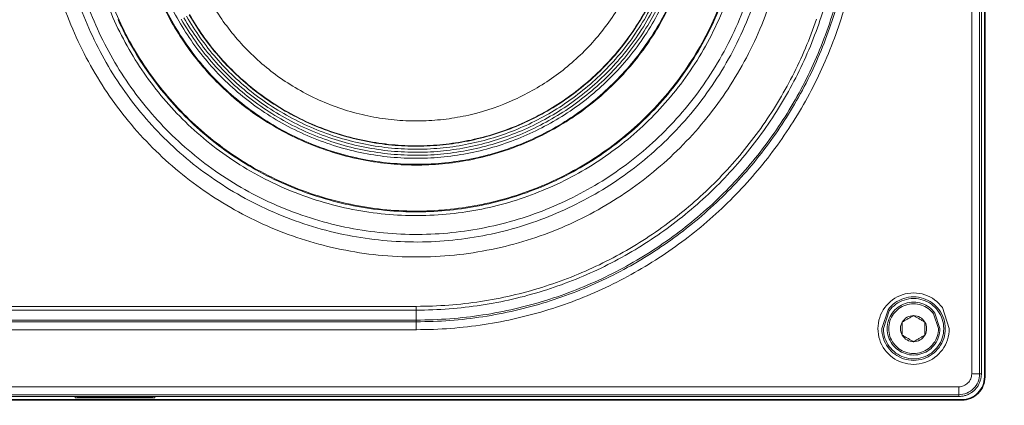
# Model space of a CAD drawing. Units: millimetres. Extents: x 131 to 266, y 5 to 119.
# Drawn here: x 166 to 175, y 68 to 71 of the extents above; entities that cross this region are included whole.
import ezdxf

# ---------------------------------------------------------------- set-up
doc = ezdxf.new("R2010")
doc.units = ezdxf.units.MM
doc.layers.add('GAIKEI', color=7, linetype='Continuous')
doc.layers.add('SUNPO', color=3, linetype='Continuous')
doc.styles.get("Standard").update_dxf_attribs({"font": 'monotxt.shx', "bigfont": 'bigfont.shx'})
doc.dimstyles.get("Standard").update_dxf_attribs({"dimscale": 0, "dimtxt": 2.5, "dimasz": 2.5, "dimexe": 1.25, "dimexo": 0.625, "dimtad": 1, "dimdec": 8, "dimtxsty": 'Standard', "dimblk": 'OPEN30', "dimcen": 2.5, "dimadec": 8, "dimazin": 2, "dimtfac": 1, "dimtdec": 8, "dimtmove": 0, "dimatfit": 3, "dimldrblk": 'OPEN30', "dimfxl": 1, "dimfrac": 2, "dimarcsym": 0})

# ---------------------------------------------------------------- blocks, each defined once
blk = doc.blocks.new('_Open30')
at = {"color": 0, "linetype": 'ByBlock', "lineweight": -2}
for p, q in [((-1, 0.2679), (0, 0)), ((0, 0), (-1, -0.2679)), ((0, 0), (-1, 0))]:
    blk.add_line(p, q, dxfattribs=at)
blk = doc.blocks.new('*D4')
at = {"layer": 'Defpoints', "color": 0, "ltscale": 0.3}
for p in [(186.2104, 69.1608), (153.0143, 68.6014), (186.2104, 61.2344)]:
    blk.add_point(p, dxfattribs=at)
at = {"layer": 'SUNPO', "color": 0, "lineweight": -2, "ltscale": 0.3}
for p, q in [((186.2104, 68.5358), (186.2104, 59.9844)), ((153.0143, 67.9764), (153.0143, 59.9844)), ((155.5143, 61.2344), (183.7104, 61.2344))]:
    blk.add_line(p, q, dxfattribs=at)
at = {"layer": 'SUNPO', "color": 0, "lineweight": -2, "ltscale": 0.3, "xscale": 2.5, "yscale": 2.5, "zscale": 2.5, "rotation": 180}
blk.add_blockref('_Open30', (153.0143, 61.2344), dxfattribs=at)
at = {"layer": 'SUNPO', "color": 0, "lineweight": -2, "ltscale": 0.3, "xscale": 2.5, "yscale": 2.5, "zscale": 2.5}
blk.add_blockref('_Open30', (186.2104, 61.2344), dxfattribs=at)
at = {"layer": 'SUNPO', "color": 0, "ltscale": 0.3, "insert": (169.6123, 63.1094), "char_height": 2.5, "attachment_point": 5}
blk.add_mtext('498', dxfattribs=at)

msp = doc.modelspace()

# ---------------------------------------------------------------- linework, layer by layer
at = {"layer": 'GAIKEI', "color": 1, "lineweight": 9}
for points in [[(174.63932169, 67.81024554), (174.6393217, 76.45669828)], [(174.63932169, 67.81024554), (174.6393217, 76.45669828)], [(174.64521026, 67.81024554), (174.64521026, 76.45669828)], [(174.64521026, 67.81024554), (174.64521026, 76.45669828)], [(174.52687902, 67.83707714), (174.52687902, 76.4302801)], [(174.59687289, 76.43026144), (174.59687289, 67.83705848)], [(174.61248865, 67.83707714), (174.61248865, 76.4302801)], [(163.48798748, 68.4335209), (169.61650398, 68.4335209)], [(169.6165614, 68.40046194), (169.6165614, 68.43357832)], [(169.6165614, 68.40046194), (163.48805065, 68.40046194)], [(169.6165614, 68.31262866), (169.6165614, 68.40049926)], [(163.48798748, 68.29755696), (169.61650398, 68.29755696)], [(169.6165614, 68.31262866), (163.48805065, 68.31262866)], [(169.6165614, 68.29755696), (169.6165614, 68.31260999)], [(169.6165614, 68.29755696), (169.6165614, 68.22737503)], [(173.91314135, 68.29424518), (173.91314135, 68.17890415)], [(174.11305987, 68.17884817), (174.11305987, 68.29419063)], [(169.6165614, 68.22735493), (163.48805065, 68.22735494)], [(174.59687289, 67.83707714), (174.52687902, 67.83707714)], [(174.59687289, 67.83707714), (174.61249152, 67.83707714)], [(174.63932169, 67.81024554), (174.64515571, 67.81024554)], [(174.63932169, 67.81024554), (174.64515571, 67.81024554)], [(160.22387101, 67.7227898), (174.41272231, 67.7227898)], [(174.41275963, 67.65296388), (160.2239112, 67.65296388)], [(174.41275963, 67.65296388), (174.41275963, 67.72277114)], [(174.41275963, 67.63715863), (174.41275963, 67.65296532)], [(160.19741695, 67.61032702), (174.4393314, 67.61032702)], [(160.19741695, 67.61032702), (174.4393314, 67.61032702)], [(160.19741695, 67.60445568), (174.4393314, 67.60445568)], [(160.19741695, 67.60445568), (174.4393314, 67.60445568)], [(160.22387101, 67.63715863), (166.61881729, 67.63715863)], [(167.30499211, 67.62393016), (166.59883462, 67.62393016)], [(167.30499211, 67.62393016), (166.59883462, 67.62393016)], [(166.59885185, 67.62393016), (166.59885185, 67.63710264)], [(166.59885185, 67.62393016), (166.59885185, 67.63710264)], [(166.62052845, 67.63237973), (166.61884026, 67.63708398)], [(167.28497499, 67.63715863), (166.61889768, 67.63715863)], [(166.62052845, 67.62393016), (166.62052845, 67.63239839)], [(167.283505, 67.63237973), (166.62062606, 67.63237973)], [(167.283505, 67.63237973), (167.28501519, 67.63708398)], [(167.283505, 67.63237973), (167.283505, 67.62391294)], [(167.28497499, 67.63715863), (174.41279982, 67.63715863)], [(167.30499211, 67.63715863), (167.30499211, 67.62398759)], [(167.30499211, 67.63715863), (167.30499211, 67.62398759)], [(174.43940318, 67.61032702), (174.43940318, 67.60449444)], [(174.43940318, 67.61032702), (174.43940318, 67.60449444)]]:
    msp.add_lwpolyline(points, dxfattribs=at)
for points in [[(171.39041848, 71.0514058, -0.0249292119), (171.27163094, 70.88147645, -0.0246550049), (171.13812983, 70.7259266, -0.02437912), (170.99126982, 70.58537172, -0.0241383419), (170.83240559, 70.46042728, -0.0478563541), (170.48408321, 70.25983159, -0.0478538366), (170.10400012, 70.12906325, -0.0241354004), (169.90543502, 70.091403, -0.0243753747), (169.70299378, 70.07304599, -0.0246508228), (169.4980311, 70.07460768, -0.024925047), (169.29190164, 70.09670355, -0.0251554065), (169.08596009, 70.13994905, -0.0253348848), (168.88156113, 70.20495965, -0.0252991559), (168.68474989, 70.29025627, -0.0251572705), (168.50107923, 70.39297586, -0.0249262462), (168.33116547, 70.51176373, -0.0246512337), (168.1756249, 70.64526519, -0.0243749415), (168.03507381, 70.79212555, -0.0241341336), (167.91012851, 70.95099014, -0.0478491396), (167.70952047, 71.29931322, -0.0478499073)], [(166.84444746, 71.21436435, 0.0238645247), (166.94856067, 70.95307355, 0.023864781), (167.07709404, 70.70289367, 0.0239587061), (167.22918459, 70.46572127, 0.0241365208), (167.40396938, 70.2434529, 0.0243787718), (167.60058543, 70.03798513, 0.0246567572), (167.81816979, 69.85121451, 0.0249336246), (168.05585949, 69.68503762, 0.0251665438), (168.31279157, 69.541351, 0.0253474949), (168.58810308, 69.42205123, 0.025302286), (168.87406684, 69.33112591, 0.0251582854), (169.16219558, 69.27065337, 0.0249253745), (169.45059275, 69.23977119, 0.0246488167), (169.73736178, 69.23761692, 0.0243713924), (170.02060612, 69.26332816, 0.0241299004), (170.29842921, 69.31604247, 0.0239529941), (170.5689345, 69.39489742, 0.0238600861), (170.83022544, 69.4990306, 0.0238609238), (171.08040545, 69.62757957, 0.0239554766), (171.317578, 69.77968192, 0.0241339332), (171.53984652, 69.95447521, 0.0243768109), (171.74531445, 70.15109701, 0.0246553794), (171.93208524, 70.36868491, 0.0249327587), (172.09826233, 70.60637648, 0.025166093), (172.24194917, 70.86330929, 0.0253100618), (172.3612492, 71.13862091)], [(172.32666426, 71.16072961, -0.0253117844), (172.20980595, 70.88882169, -0.0251672894), (172.06883705, 70.63496926, -0.0249335154), (171.90562629, 70.40002895, -0.0246558219), (171.72204243, 70.18485739, -0.0243770911), (171.51995422, 69.99031123, -0.0241342172), (171.30123041, 69.81724709, -0.0239559356), (171.06773973, 69.66652161, -0.0238617262), (170.82135095, 69.53899144, -0.0238613915), (170.56393281, 69.43551321, -0.0239549468), (170.29735406, 69.35694355, -0.0241326214), (170.02348345, 69.3041391, -0.0243749686), (169.74418972, 69.2779565, -0.0246532885), (169.46134163, 69.27925238, -0.0249307218), (169.17680793, 69.30888339, -0.0251644167), (168.89245735, 69.36770615, -0.0253089313), (168.61015865, 69.45657731, -0.0253116265), (168.33825005, 69.57343658, -0.0251673191), (168.08439732, 69.71440624, -0.0249337991), (167.84945739, 69.87761755, -0.024656412), (167.63428716, 70.06120181, -0.0243780237), (167.43974352, 70.26329027, -0.024135512), (167.2666834, 70.48201422, -0.0239575957), (167.11596369, 70.71550493, -0.0238637384), (166.9884413, 70.96189367, -0.023863725), (166.88497314, 71.21931172, -0.0239575517)], [(173.26433821, 71.22572041, -0.0186204557), (173.18502022, 70.95900353, -0.0184615132), (173.08693213, 70.70093817, -0.0183044289), (172.97087266, 70.45232329, -0.0181609065), (172.83764054, 70.21395782, -0.0180407393), (172.68803447, 69.98664073, -0.017951582), (172.52285319, 69.77117097, -0.017898833), (172.3428954, 69.56834747, -0.0178855839), (172.14895983, 69.37896921, -0.0179126046), (171.9418452, 69.20383512, -0.01797834), (171.72235022, 69.04374416, -0.0180789158), (171.49127361, 68.89949529, -0.018208162), (171.2494141, 68.77188744, -0.0183576814), (170.99757039, 68.66171958, -0.0185169996), (170.73654122, 68.56979064, -0.0186738403), (170.46712529, 68.4968996, -0.0188145644), (170.19012133, 68.44384539, -0.0189247956), (169.90632805, 68.41142696, -0.0189902266), (169.61654418, 68.40044328)], [(172.76568174, 71.18627167, -0.0246546576), (172.65480173, 70.88330194, -0.0243776155), (172.51595154, 70.59505049, -0.0241360836), (172.35078875, 70.32317381, -0.0239587661), (172.16097095, 70.0693284, -0.0238651343), (171.94815571, 69.83517073, -0.0238649962), (171.71400063, 69.62235731, -0.0239583815), (171.46016327, 69.43254462, -0.0241355411), (171.18830123, 69.26738915, -0.0243770589), (170.90007208, 69.12854739, -0.0246542785), (170.59713341, 69.01767584, -0.0249304024), (170.28114279, 68.93643098, -0.025162662), (169.95375781, 68.88646931, -0.0253058212), (169.61663605, 68.86944731, -0.0253035222), (169.27948189, 68.88646931, -0.0251609002), (168.95206842, 68.93643098, -0.0249291792), (168.63605298, 69.01767584, -0.0246535616), (168.3330929, 69.12854739, -0.0243767916), (168.04484551, 69.26738915, -0.024135652), (167.77296813, 69.43254462, -0.0239587921), (167.5191181, 69.62235731, -0.0238656274), (167.28495274, 69.83517073, -0.0238659097), (167.07212939, 70.0693284, -0.023959614), (166.88230537, 70.32317381, -0.0241369386), (166.71713802, 70.59505049, -0.0243784186), (166.57828465, 70.88330194, -0.024655358), (166.46740261, 71.18627167, -0.0249309345)], [(172.579511, 71.05671496, -0.0253108152), (172.45072467, 70.75949939, -0.0251670372), (172.29561236, 70.48212868, -0.0249337986), (172.11622196, 70.22553333, -0.0246564345), (171.91460136, 69.99064383, -0.0243778239), (171.69279846, 69.7783907, -0.0241348743), (171.45286115, 69.58970442, -0.0239563451), (171.19683735, 69.42551551, -0.0238617477), (170.92677494, 69.28675445, -0.0238609195), (170.64472182, 69.17435176, -0.0239539146), (170.35272589, 69.08923793, -0.0241310046), (170.05283504, 69.03234347, -0.0243727892), (169.74709718, 69.00459887, -0.0246506189), (169.4375602, 69.00693464, -0.0249276861), (169.126272, 69.04028127, -0.0251611879), (168.81528047, 69.10556927, -0.0253121965), (168.50663353, 69.20372914, -0.0253137582), (168.20938284, 69.33252036, -0.0251691321), (167.93197783, 69.48764487, -0.0249351902), (167.67534984, 69.6670534, -0.024657333), (167.44043019, 69.86869669, -0.0243784836), (167.22815022, 70.0905255, -0.0241355738), (167.03944125, 70.33049057, -0.0239573714), (166.87523461, 70.58654263, -0.0238633837), (166.73646163, 70.85663244, -0.0238634333), (166.62405365, 71.13871073, -0.0239575482)], [(172.5172116, 71.08023479, -0.0253079588), (172.39111722, 70.78920957, -0.0251662672), (172.23925305, 70.51762487, -0.0249348616), (172.06362344, 70.26639054, -0.0246589762), (171.86623271, 70.03641638, -0.0243814325), (171.64908522, 69.82861223, -0.0241391172), (171.4141853, 69.64388791, -0.0239607954), (171.16353729, 69.48315327, -0.0238660009), (170.89914553, 69.34731811, -0.0238646031), (170.62301436, 69.23729227, -0.0239566941), (170.33714811, 69.15398559, -0.0241325905), (170.04355114, 69.09830788, -0.0243729474), (169.74422777, 69.07116897, -0.0246491862), (169.44118234, 69.07347869, -0.0249245893), (169.1364192, 69.10614688, -0.0251564636), (168.83194269, 69.17008335, -0.0253255791), (168.52975714, 69.26619793, -0.0253075766), (168.23879373, 69.39229331, -0.0251639666), (167.96725522, 69.54415831, -0.0249311605), (167.71605337, 69.71978861, -0.0246544454), (167.48609989, 69.91717989, -0.0243766405), (167.27830655, 70.13432781, -0.0241345906), (167.09358507, 70.36922804, -0.0239569936), (166.93284719, 70.61987625, -0.0238633031), (166.79700466, 70.88426812, -0.0238633016), (166.6869692, 71.16039932, -0.0239569894)], [(172.32997748, 71.1500607, -0.0253132089), (172.21205755, 70.87786097, -0.0251699209), (172.07002488, 70.62383606, -0.0249371124), (171.90575481, 70.38883849, -0.0246601021), (171.7211227, 70.17372075, -0.0243817582), (171.51800391, 69.97933535, -0.0241389807), (171.29827377, 69.8065348, -0.0239605222), (171.06380765, 69.65617161, -0.023865886), (170.8164809, 69.52909826, -0.0238648988), (170.55816886, 69.42616728, -0.0239576013), (170.29074688, 69.34823116, -0.0241342506), (170.01609033, 69.29614242, -0.0243754336), (169.73607455, 69.27075354, -0.0246524949), (169.45257489, 69.27291704, -0.0249286336), (169.1674667, 69.30348543, -0.0251610708), (168.88262534, 69.3633112, -0.0253320763), (168.59992615, 69.45324686, -0.0253021425), (168.32772638, 69.57123188, -0.0251595619), (168.07370139, 69.71331737, -0.0249278294), (167.83870368, 69.87762909, -0.0246521478), (167.62358577, 70.06229281, -0.0243752673), (167.42920018, 70.2654343, -0.0241339818), (167.25639942, 70.48517932, -0.0239569557), (167.10603601, 70.71965363, -0.0238636223), (166.97896246, 70.966983, -0.0238637546)], [(171.8454766, 71.06819003, -0.0251631441), (171.72429633, 70.85004934, -0.02493001), (171.58400697, 70.64816212, -0.0246528476), (171.4262135, 70.46326403, -0.0243744764), (171.25252087, 70.29609069, -0.0241317445), (171.06453405, 70.14737774, -0.0239533566), (170.86385799, 70.01786083, -0.0238587767), (170.65209765, 69.90827559, -0.0238578042), (170.43085799, 69.81935767, -0.0239504649), (170.20174398, 69.7518427, -0.0241270149), (169.96636057, 69.70646632, -0.0243680542), (169.72631272, 69.68396418, -0.0246449539), (169.4832054, 69.68507191, -0.0249209516), (169.23864357, 69.71052514, -0.0251533152), (168.99423218, 69.76105953, -0.0253851612), (168.7515762, 69.83741071, -0.0252996296), (168.51791355, 69.93787582, -0.0251559132), (168.29976161, 70.05905096, -0.024923554), (168.09785766, 70.19933172, -0.0246477523), (167.912939, 70.35711371, -0.0243712133), (167.7457429, 70.53079251, -0.0241306577), (167.59700666, 70.71876373, -0.0239546622), (167.46746757, 70.91942296, -0.0238625668), (167.35786291, 71.13116582, -0.0238640494)], [(171.83620942, 71.06466136, -0.0251574055), (171.7146919, 70.84743499, -0.0249244625), (171.57416791, 70.64647586, -0.0246478365), (171.41624074, 70.46251329, -0.0243703177), (171.24251371, 70.29627656, -0.0241287187), (171.0545901, 70.14849499, -0.0239517084), (170.85407323, 70.01989786, -0.0238587171), (170.6425664, 69.91121449, -0.0238595109), (170.42167292, 69.82317418, -0.0239540789), (170.19299608, 69.75650623, -0.0241326298), (169.95813919, 69.71193993, -0.0243756988), (169.71870555, 69.69020459, -0.0246545695), (169.47629847, 69.69202951, -0.0249323681), (169.23252124, 69.718144, -0.0251662336), (168.98897718, 69.76927735, -0.0253508986), (168.74726959, 69.84615886, -0.0252996983), (168.51447171, 69.94706736, -0.0251566901), (168.29721625, 70.06858554, -0.0249247369), (168.0962325, 70.20911012, -0.0246490573), (167.91224976, 70.36703779, -0.0243724042), (167.74599733, 70.54076527, -0.0241315652), (167.5982045, 70.72868925, -0.0239551946), (167.46960058, 70.92920645, -0.0238627138), (167.36091486, 71.14071357, -0.023863882)], [(167.40936205, 71.16281813, 0.0238656363), (167.5157031, 70.95585507, 0.0239579184), (167.64153427, 70.7596501, 0.0241338295), (167.78614143, 70.57577098, 0.0243740046), (167.94881045, 70.40578545, 0.0246498533), (168.12882719, 70.25126126, 0.0249246597), (168.32547753, 70.11376615, 0.0251557501), (168.53804733, 69.99486788, 0.0253637788), (168.76582246, 69.89613419, 0.0253053628), (169.00238086, 69.8209112, 0.0251612097), (169.24073066, 69.77088294, 0.024927951), (169.47930304, 69.74533553, 0.024650886), (169.71652919, 69.7435551, 0.024372837), (169.95084026, 69.76482779, 0.0241306464), (170.18066743, 69.80843973, 0.0239530081), (170.40444189, 69.87367705, 0.0238593719), (170.6205948, 69.95982588, 0.0238595199), (170.82755735, 70.06617235, 0.0239534548), (171.02376069, 70.19200259, 0.0241313993), (171.20763602, 70.33660273, 0.0243739056), (171.3776145, 70.49925891, 0.0246522776), (171.53212731, 70.67925725, 0.0249296658), (171.66960563, 70.87588389, 0.0251632347), (171.78848062, 71.08842497, 0.0253076675)], [(171.71673753, 71.12385451, -0.0251695974), (171.60180314, 70.91830977, -0.0249370152), (171.4688765, 70.72816298, -0.0246600926), (171.31947493, 70.55410348, -0.0243816957), (171.15511572, 70.3968206, -0.0241387323), (170.97731621, 70.25700368, -0.0239599697), (170.7875937, 70.13534204, -0.0238649302), (170.5874655, 70.03252502, -0.0238634635), (170.37844893, 69.94924195, -0.0239556369), (170.16206131, 69.88618217, -0.0241317387), (169.93981995, 69.84403501, -0.0243723928), (169.71324217, 69.8234898, -0.0246489862), (169.48384527, 69.82523587, -0.024924764), (169.25314657, 69.84996256, -0.0251569931), (169.02266338, 69.89835919, -0.0253004562), (168.79391303, 69.97111511, -0.0253085367), (168.57365522, 70.06654092, -0.0251647345), (168.3680986, 70.18147615, -0.0249318368), (168.17793388, 70.31440347, -0.0246551396), (168.00385177, 70.46380561, -0.024377462), (167.84654301, 70.62816524, -0.0241356402), (167.70669828, 70.80596506, -0.0239583588), (167.58500832, 70.99568778, -0.0238650531)], [(171.69297702, 71.13587557, -0.0251576078), (171.579315, 70.93263027, -0.0249278323), (171.44787453, 70.74461255, -0.0246537868), (171.30015422, 70.57250376, -0.0243781417), (171.13765266, 70.41698523, -0.0241376485), (170.96186842, 70.27873831, -0.023960958), (170.77430012, 70.15844435, -0.023867509), (170.57644632, 70.05678468, -0.0238670919), (170.36980564, 69.97444067, -0.0239597316), (170.15587664, 69.91209364, -0.0241356887), (169.93615794, 69.87042494, -0.0243755764), (169.71214811, 69.85011592, -0.024650796), (169.48534575, 69.85184792, -0.0249246446), (169.25724944, 69.87630229, -0.0251544896), (169.02935779, 69.92416036, -0.0253208515), (168.80316937, 69.99610349, -0.0253024059), (168.58543964, 70.09045638, -0.0251596545), (168.38224053, 70.20409046, -0.0249280167), (168.19425531, 70.33550718, -0.0246526607), (168.02216724, 70.48320798, -0.0243762809), (167.86665958, 70.64569428, -0.0241356025), (167.72841559, 70.82146754, -0.0239592147), (167.60811853, 71.00902918, -0.0238664731)], [(171.69000317, 71.13730589, -0.0251655029), (171.57650849, 70.93437292, -0.0249323015), (171.44525255, 70.74664002, -0.0246550371), (171.29773364, 70.57478796, -0.0243765781), (171.13545006, 70.41949754, -0.024133821), (170.95990011, 70.28144954, -0.023955515), (170.77258209, 70.16132476, -0.0238611629), (170.57499428, 70.05980398, -0.0238605948), (170.36863499, 69.97756798, -0.0239538585), (170.1550025, 69.91529757, -0.0241312189), (169.93559513, 69.87367353, -0.024373268), (169.71191116, 69.85337665, -0.0246513467), (169.48544888, 69.85508772, -0.0249286362), (169.2577066, 69.87948752, -0.0251623204), (169.03018262, 69.92725685, -0.0253757434), (168.80437522, 69.99907649, -0.0253003638), (168.58695399, 70.09334341, -0.0251564388), (168.38404426, 70.20686207, -0.0249237374), (168.19632793, 70.3381353, -0.0246474908), (168.02448689, 70.48566591, -0.0243704409), (167.86920304, 70.64795669, -0.0241293469), (167.73115829, 70.82351048, -0.023952824), (167.61103454, 71.01083008, -0.0238602497)], [(169.6165614, 68.29755696, 0.018990001), (169.91423718, 68.30883967, 0.018924415), (170.20576135, 68.34214075, 0.0188140717), (170.49031325, 68.39663962, 0.0186732799), (170.76707218, 68.47151571, 0.0185164149), (171.03521746, 68.56594844, 0.0183571128), (171.29392839, 68.67911723, 0.0182076453), (171.5423843, 68.81020151, 0.018078481), (171.77976448, 68.95838069, 0.0179780109), (172.00524826, 69.12283421, 0.0179123984), (172.21801494, 69.30274148, 0.0178855114), (172.41724385, 69.49728193, 0.0178988981), (172.60211428, 69.70563498, 0.0179517821), (172.77180556, 69.92698006, 0.018041065), (172.92549699, 70.16049658, 0.0181613417), (173.0623679, 70.40536398, 0.0183049507), (173.18159758, 70.66076167, 0.0184620925), (173.28236535, 70.92586907, 0.0186210576), (173.36385053, 71.19986562, 0.0187686074)], [(173.43186771, 71.18233925, -0.0186198022), (173.34891155, 70.90334511, -0.0184617887), (173.24632402, 70.63340676, -0.0183054894), (173.12494034, 70.3733592, -0.0181625941), (172.98559572, 70.12403742, -0.0180428898), (172.8291254, 69.88627642, -0.01795403), (172.65636458, 69.66091119, -0.017901416), (172.46814848, 69.44877674, -0.0178881452), (172.26531233, 69.25070806, -0.0179149949), (172.04869133, 69.06754014, -0.017980419), (171.81912073, 68.90010799, -0.0180805542), (171.57743572, 68.74924659, -0.0182092438), (171.32447153, 68.61579095, -0.0183581068), (171.06106338, 68.50057605, -0.0185166892), (170.78804648, 68.4044369, -0.0186727395), (170.50625606, 68.3282085, -0.0188126483), (170.21652734, 68.27272584, -0.018922073), (169.91969553, 68.23882391, -0.0189867427), (169.61659586, 68.22733771)], [(173.34953691, 71.20358522, -0.0186218132), (173.26836913, 70.93063275, -0.0184637649), (173.16799345, 70.66654237, -0.0183073475), (173.04922719, 70.4121307, -0.0181642597), (172.91288768, 70.16821437, -0.0180442982), (172.75979223, 69.93560999, -0.0179551272), (172.59075817, 69.7151342, -0.0179021584), (172.4066028, 69.50760361, -0.0178884994), (172.20814346, 69.31383485, -0.017914938), (171.99619747, 69.13464454, -0.017979939), (171.77158214, 68.9708493, -0.0180796503), (171.53511479, 68.82326575, -0.0182079275), (171.28761275, 68.69271053, -0.0183564032), (171.02989333, 68.58000024, -0.0185146378), (170.76277385, 68.48595152, -0.0186703948), (170.48707164, 68.41138099, -0.0188100793), (170.20360401, 68.35710527, -0.0189193624), (169.91318829, 68.32394097, -0.0189839835), (169.61664179, 68.31270474)], [(167.53877239, 70.96898959, 0.0239636656), (167.66322319, 70.77494955, 0.0241415583), (167.80624493, 70.59310746, 0.0243839089), (167.96713121, 70.42501565, 0.0246619877), (168.14517562, 70.2722264, 0.0249389083), (168.33967176, 70.13629204, 0.0251718033), (168.54991323, 70.01876488, 0.0252820754), (168.77519364, 69.92119721, 0.0253053627), (169.00915979, 69.84678691, 0.0251616397), (169.24489513, 69.79729653, 0.0249287199), (169.48084817, 69.77201964, 0.0246518991), (169.71546743, 69.77024982, 0.0243740078), (169.94720143, 69.79128065, 0.0241319046), (170.17449869, 69.83440571, 0.0239543041), (170.39580773, 69.89891857, 0.0238606791), (170.60957706, 69.98411282, 0.0238608338), (170.81425522, 70.08928202, 0.0239547917), (171.0082907, 70.21371976, 0.0241327932), (171.19013205, 70.35671962, 0.0243754039), (171.35822776, 70.51757516, 0.024653936), (171.51102637, 70.69557998, 0.0249315407), (171.64697639, 70.89002764, 0.0251653747), (171.76452635, 71.10021172, 0.0253101047)], [(171.74065614, 71.11211403, -0.025174102), (171.6244254, 70.90418908, -0.0249427861), (171.48999461, 70.71184728, -0.0246665355), (171.33889845, 70.53578458, -0.0243882303), (171.17267159, 70.37669693, -0.0241448295), (170.99284871, 70.23528029, -0.0239651723), (170.80096448, 70.1122306, -0.0238688625), (170.59855358, 70.00824382, -0.0238658345), (170.38715068, 69.92401589, -0.023956243), (170.16829047, 69.86024277, -0.0241304689), (169.9435076, 69.8176204, -0.0243692382), (169.71433676, 69.79684474, -0.0246440518), (169.48231263, 69.79861174, -0.0249182797), (169.24896987, 69.82361734, -0.0251493164), (169.01584317, 69.8725575, -0.0253387768), (168.7844672, 69.94612817, -0.0253044364), (168.56171572, 70.04265597, -0.0251614984), (168.35383198, 70.15891064, -0.0249295714), (168.16151471, 70.29335864, -0.0246538601), (167.98546265, 70.44446638, -0.0243770977), (167.82637451, 70.6107003, -0.024136047), (167.68494905, 70.79052683, -0.0239593316), (167.56188497, 70.98241241, -0.0238663371)], [(169.6165614, 68.4335209, 0.0189875062), (169.90380255, 68.4444066, 0.0189225393), (170.18510479, 68.47653603, 0.018812819), (170.4596765, 68.52911768, 0.0186726288), (170.72672605, 68.60136004, 0.0185163221), (170.98546183, 68.6924716, 0.0183575175), (171.23509221, 68.80166086, 0.0182084734), (171.47482557, 68.92813631, 0.0180796493), (171.70387029, 69.07110643, 0.01797943), (171.92143475, 69.22977973, 0.0179139752), (172.12672733, 69.40336469, 0.0178871507), (172.3189564, 69.59106981, 0.017900504), (172.49733034, 69.79210357, 0.017953259), (172.66105754, 70.00567447, 0.0180423185), (172.80934636, 70.230991, 0.0181622804), (172.9414052, 70.46726166, 0.0183054883), (173.05644242, 70.71369493, 0.0184621508), (173.1536664, 70.96949931, 0.01862057)], [(173.91314135, 68.29424518, -0.2680684605), (174.01305467, 68.35201116)], [(174.01310922, 68.35193507, -0.0000248437), (173.9865798, 68.33664823, 0.0026925511), (173.9594862, 68.32107822, -0.0023909822), (173.93613039, 68.30748334, 0.0018705159), (173.91319877, 68.29417053)], [(174.01310922, 68.35193507, -0.2676293321), (174.11302254, 68.29417053)], [(174.11305987, 68.29424518, -0.0014011176), (174.08646046, 68.30953328, -0.0024075204), (174.05943685, 68.32510347, 0.0012549374), (174.03608103, 68.33883939, 0.0039596873), (174.01314942, 68.35201116)], [(173.91314135, 68.17884817, -0.2676782153), (173.91314135, 68.29419063)], [(174.11305987, 68.29424518, -0.2677153583), (174.11305987, 68.17890415)], [(173.91314135, 68.17884817, -0.0005567387), (173.9395789, 68.16356132, 0.0023628192), (173.96658062, 68.14799132, -0.0025785195), (173.99002867, 68.13453747, -0.0013927332), (174.01305467, 68.12108362)], [(174.01310922, 68.12115827, -0.2686955903), (173.91319877, 68.17892425)], [(174.01310922, 68.12115827, 0.0005449325), (174.03954677, 68.13644637, 0.0021452605), (174.06654849, 68.15201656, -0.00193332), (174.08999654, 68.16575249, -0.003301419), (174.11302254, 68.17892425)], [(174.11305987, 68.17884817, -0.2670274036), (174.01314942, 68.12108362)], [(174.61248865, 67.83707714, -0.0396654373), (174.61003864, 67.8058252, -0.040325999), (174.60264009, 67.77554841, -0.0368152166), (174.59037669, 67.74607524, -0.0394139586), (174.57412504, 67.7192572, -0.0402399891), (174.55397333, 67.69558208, -0.0402860102), (174.53031004, 67.67544188, -0.0398661466), (174.50357686, 67.6592756, -0.0364428268), (174.4741774, 67.64710396, -0.0402081552), (174.44383651, 67.63970398, -0.039638051), (174.41266488, 67.63725337)], [(174.59687289, 67.83707714, -0.0982033979), (174.58273788, 67.76644804, -0.1001682377), (174.54306038, 67.70668452, -0.0971600478), (174.48315689, 67.66707682, -0.0984343863), (174.41266775, 67.65287057)], [(174.41275963, 67.7227898, 0.1028616962), (174.4556836, 67.73090471, 0.0951706569), (174.49310372, 67.7566584, 0.1000631353), (174.51876393, 67.79379644, 0.1020655064), (174.52678427, 67.83700249)], [(174.43940318, 67.60445568, 0.4142135624), (174.64525046, 67.81030152)], [(174.43940318, 67.60445568, 0.4142135624), (174.64525046, 67.81030152)], [(174.43940318, 67.61032702, 0.4142135624), (174.63922982, 67.81015223)], [(174.43940318, 67.61032702, 0.4142135624), (174.63922982, 67.81015223)]]:
    msp.add_lwpolyline(points, format="xyb", dxfattribs=at)
for points in [[(174.32842762, 68.23655672, -0.1594470212), (174.26760278, 68.05028347, -0.155517995), (174.11277728, 67.93727411, -0.1619673385), (173.91335255, 67.93727411, -0.1554315786), (173.75842397, 68.05028347, -0.1595632575), (173.69753243, 68.23655672, -0.1593937355), (173.75842397, 68.42296349, -0.1554238112), (173.91335255, 68.53617775, -0.1623222882), (174.11277728, 68.53617775, -0.155510124), (174.26760278, 68.42296349)], [(173.73271742, 68.23655672, 0.1594388369), (173.78680521, 68.07105568, 0.1554112817), (173.92445361, 67.97050988, 0.1622273231), (174.10169593, 67.97050988, 0.1554112817), (174.23934433, 68.07105568, 0.1594388369), (174.29343212, 68.23655672, 0.1594858557), (174.23934433, 68.40222137, 0.1555385288), (174.10169593, 68.5026411, 0.1618781961), (173.92445361, 68.5026411, 0.1555385288), (173.78680521, 68.40222137)], [(173.74667657, 68.23655672, 0.1594458196), (173.79808466, 68.07928987, 0.1553840916), (173.92889862, 67.98372701, 0.1623025876), (174.09724816, 67.98372701, 0.1552592236), (174.22808003, 68.07928987, 0.1595361317), (174.27954187, 68.23655672, 0.1595856201), (174.22808003, 68.39398718, 0.1553931733), (174.09724816, 68.48942397, 0.1619351342), (173.92889862, 68.48942397, 0.1555179912), (173.79808466, 68.39398718)], [(174.24610823, 68.23655672, -0.1595500965), (174.20112528, 68.09896333, -0.1553745485), (174.08674378, 68.01548713, -0.1619179158), (173.93941141, 68.01548713, -0.1554282422), (173.82485985, 68.09896333, -0.1596565361), (173.77985182, 68.23655672, -0.1594842071), (173.82485985, 68.37444611, -0.1555703115), (173.93941141, 68.45800084, -0.1619781745), (174.08674378, 68.45800084, -0.1555165202), (174.20112528, 68.37444611)], [(174.2328812, 68.23655672, -0.1594724707), (174.19047505, 68.10676976, -0.1554424846), (174.08257151, 68.02799288, -0.1620981094), (173.94365378, 68.02799288, -0.1554401559), (173.83574996, 68.10676976, -0.1594741556), (173.79334299, 68.23655672, -0.1595038036), (173.83574996, 68.36642605, -0.1555216206), (173.94365378, 68.44514004, -0.16187551), (174.08257151, 68.44514004, -0.1555239487), (174.19047505, 68.36642605)]]:
    msp.add_lwpolyline(points, format="xyb", close=True, dxfattribs=at)

# ---------------------------------------------------------------- dimensions: what is measured, and where the dimension line sits
at = {"layer": 'SUNPO', "ltscale": 0.3}
dim = msp.add_linear_dim(base=(186.21035918, 61.23441635), p1=(153.01429941, 68.60144403), p2=(186.21035918, 69.16075476), text='498', dimstyle='Standard', override={"dimscale": 1}, dxfattribs=at)
dim.commit()
dim.dimension.update_dxf_attribs({"geometry": '*D4', "text_midpoint": (169.6123293, 63.10941635)})

doc.saveas('drawing.dxf')
